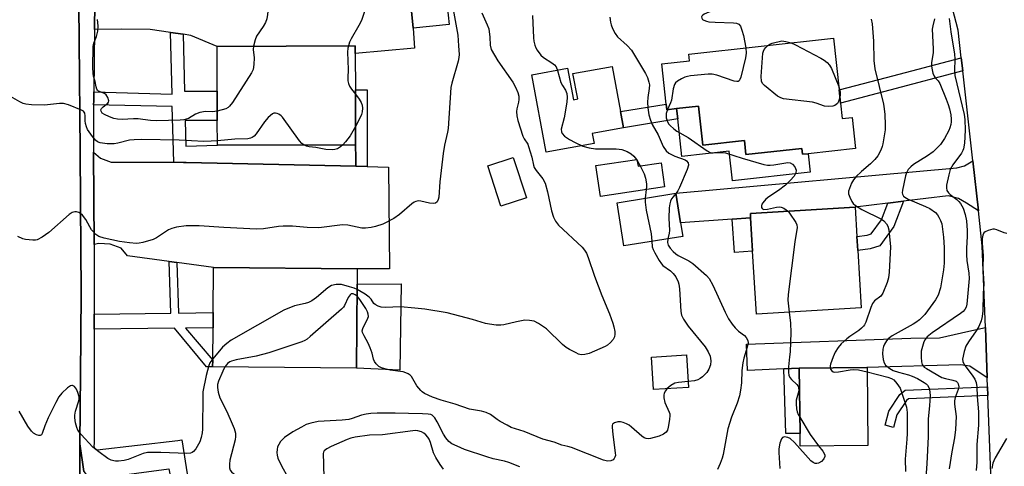
# Model space of a CAD drawing. Units: inches. Extents: x 1309759 to 1315759, y 481450 to 485450.
# Drawn here: x 1312229 to 1312527, y 483122 to 483258 of the extents above; entities that cross this region are included whole.
import ezdxf

# ---------------------------------------------------------------- set-up
doc = ezdxf.new("R2010")
doc.units = ezdxf.units.IN
doc.header["$MEASUREMENT"] = 0
for name, color, linetype in [('BLDG-Footprint', 5, 'Continuous'), ('CULTRL-Pad', 6, 'Continuous'), ('TRANS-Driveway', 251, 'Continuous'), ('TRANS-Non Street Sidewalk', 7, 'Continuous'), ('TRANS-Parking Lot', 4, 'Continuous'), ('TRANS-Road', 130, 'Continuous'), ('TRANS-Street Sidewalk', 7, 'Continuous'), ('Undefined', 1, 'Continuous')]:
    doc.layers.add(name, color=color, linetype=linetype)

msp = doc.modelspace()

# ---------------------------------------------------------------- linework, layer by layer
at = {"layer": 'BLDG-Footprint'}
for points, elevation in [([(1312358.98, 483256.42), (1312348.13, 483255.3), (1312346.95, 483266.76), (1312357.81, 483267.87)], 232.42), ([(1312477.77, 483232.6), (1312478.29, 483227.87), (1312481.27, 483228.19), (1312482.29, 483218.82), (1312467.96, 483217.25), (1312466.18, 483217.06), (1312465.99, 483218.84), (1312449.05, 483216.99), (1312448.58, 483221.26), (1312435.97, 483219.88), (1312434.69, 483231.64), (1312428.03, 483230.91), (1312425.08, 483230.59), (1312424.9, 483232.29), (1312423.56, 483244.49), (1312431.93, 483245.41), (1312431.71, 483247.44), (1312475.62, 483252.24), (1312477.33, 483236.59)], 223.44), ([(1312330.61, 483219.96), (1312288.69, 483219.82), (1312288.67, 483227.3), (1312288.64, 483236.2), (1312288.59, 483249.78), (1312330.51, 483249.92), (1312330.52, 483247.61), (1312330.56, 483236.61)], 234.21), ([(1312382.48, 483203.86), (1312374.74, 483201.31), (1312370.71, 483213.57), (1312378.45, 483216.12)], 230.7), ([(1312416.01, 483215.47), (1312416.32, 483213.42), (1312423.31, 483214.46), (1312424.39, 483207.22), (1312404.95, 483204.32), (1312403.56, 483213.62)], 238.7), ([(1312429.91, 483192.19), (1312412.04, 483189.33), (1312409.95, 483202.39), (1312427.83, 483205.25), (1312429.26, 483196.27)], 227.39), ([(1312484.03, 483170.52), (1312452.25, 483168.59), (1312451.09, 483187.72), (1312450.48, 483197.81), (1312450.4, 483199.09), (1312482.18, 483201.02), (1312482.72, 483192.14), (1312482.98, 483187.9)], 223.82), ([(1312331.1, 483177.73), (1312330.86, 483152.27), (1312287.25, 483152.69), (1312287.27, 483154.66), (1312287.37, 483164.48), (1312287.41, 483169.08), (1312287.54, 483182.73), (1312331.15, 483182.31)], 229.75), ([(1312431.62, 483146.39), (1312421.03, 483145.75), (1312420.43, 483155.6), (1312431.02, 483156.25)], 228.1), ([(1312486.05, 483128.82), (1312465.51, 483128.6), (1312465.47, 483132.46), (1312465.25, 483152.26), (1312485.8, 483152.48)], 222.83)]:
    msp.add_lwpolyline(points, close=True, dxfattribs=dict(at, elevation=elevation))
at = {"layer": 'CULTRL-Pad'}
for points in [[(1312408.43, 483243.69), (1312410.96, 483230.04), (1312411.87, 483225.11), (1312402.44, 483223.37), (1312403, 483220.36), (1312388.49, 483217.68), (1312384.15, 483241.16), (1312394.94, 483243.15), (1312396.7, 483233.59), (1312398.01, 483233.84), (1312396.59, 483241.51)], [(1312434.69, 483231.64), (1312435.97, 483219.88), (1312448.58, 483221.26), (1312449.04, 483216.99), (1312465.99, 483218.84), (1312466.18, 483217.06), (1312467.96, 483217.25), (1312468.58, 483211.64), (1312444.94, 483209.06), (1312443.97, 483217.97), (1312429.61, 483216.4), (1312428.37, 483227.77), (1312428.03, 483230.91)], [(1312451.09, 483187.72), (1312445.57, 483187.29), (1312444.86, 483197.4), (1312450.48, 483197.81)], [(1312344.49, 483177.82), (1312344.02, 483151.63), (1312330.86, 483152.27), (1312331.1, 483177.73)], [(1312465.47, 483132.46), (1312461.2, 483132.42), (1312460.57, 483152.03), (1312465.25, 483152.26)]]:
    msp.add_lwpolyline(points, close=True, dxfattribs=at)
at = {"layer": 'TRANS-Driveway'}
msp.add_lwpolyline([(1312346.95, 483266.76), (1312348.13, 483255.3), (1312348.53, 483249.19), (1312330.52, 483247.61), (1312330.51, 483249.92), (1312288.59, 483249.78), (1312280.61, 483253.1), (1312278.26, 483253.45), (1312274.45, 483254.02), (1312268.3, 483254.94), (1312259.58, 483255.01), (1312251.42, 483254.94), (1312251.6, 483271.04)], dxfattribs=at)
for points in [[(1312275.45, 483214.63), (1312278.37, 483214.62), (1312279.24, 483214.6), (1312330.67, 483213.43), (1312334.14, 483213.35), (1312340.62, 483213.21), (1312340.91, 483182.34), (1312331.15, 483182.31), (1312287.54, 483182.73), (1312276.4, 483184.23), (1312274.05, 483184.55), (1312261.41, 483186.25), (1312259.48, 483188.61), (1312256.19, 483189.79), (1312252.71, 483190.03), (1312251.3, 483189.68), (1312251.14, 483217.71), (1312253.22, 483215.94), (1312256.44, 483214.7)], [(1312519.59, 483199.9), (1312516.01, 483202.26), (1312513.57, 483203.62), (1312510.46, 483204.49), (1312496.86, 483202.82), (1312492.11, 483202.24), (1312482.18, 483201.02), (1312450.4, 483199.09), (1312450.48, 483197.81), (1312444.86, 483197.4), (1312429.26, 483196.27), (1312427.83, 483205.25), (1312513.01, 483212.94), (1312515.43, 483213.57), (1312517.89, 483215.08)], [(1312522.28, 483149.35), (1312516.99, 483152.8), (1312514.13, 483153.29), (1312485.79, 483152.48), (1312465.25, 483152.26), (1312460.57, 483152.03), (1312449.5, 483151.48), (1312449.24, 483159.54), (1312499.12, 483161.33), (1312507.81, 483161.46), (1312516.74, 483163.46), (1312521.71, 483164.61)]]:
    msp.add_lwpolyline(points, close=True, dxfattribs=at)
at = {"layer": 'TRANS-Non Street Sidewalk'}
for points in [[(1312278.26, 483253.45), (1312278.69, 483236.17), (1312288.64, 483236.2), (1312288.67, 483227.3), (1312278.92, 483227.27), (1312279.12, 483219.58), (1312288.69, 483219.82), (1312330.61, 483219.96), (1312330.72, 483215.87), (1312330.67, 483213.43), (1312279.24, 483214.6), (1312278.37, 483214.62), (1312275.45, 483214.63), (1312275.02, 483231.58), (1312251.15, 483232.01), (1312251.17, 483233.23), (1312251.2, 483235.97), (1312274.93, 483235.3), (1312274.45, 483254.02)], [(1312514.84, 483242.35), (1312492.77, 483236.54), (1312477.77, 483232.6), (1312477.33, 483236.59), (1312491.76, 483240.38), (1312514.39, 483246.34)], [(1312334.14, 483213.35), (1312330.67, 483213.43), (1312330.72, 483215.87), (1312330.61, 483219.96), (1312330.56, 483236.61), (1312334.13, 483236.62)], [(1312424.9, 483232.29), (1312425.08, 483230.59), (1312428.03, 483230.91), (1312428.37, 483227.77), (1312411.87, 483225.11), (1312410.96, 483230.04)], [(1312492.11, 483202.24), (1312496.86, 483202.82), (1312493.99, 483195.16), (1312489.69, 483189.29), (1312486.77, 483188.39), (1312482.98, 483187.9), (1312482.72, 483192.14), (1312485.87, 483192.55), (1312487.1, 483192.93), (1312490.22, 483197.2)], [(1312276.4, 483184.23), (1312276.88, 483168.95), (1312287.41, 483169.08), (1312287.37, 483164.48), (1312279.05, 483164.37), (1312287.27, 483154.66), (1312287.25, 483152.69), (1312285.38, 483152.68), (1312275.71, 483164.33), (1312251.33, 483164.01), (1312251.33, 483168.61), (1312274.53, 483168.91), (1312274.05, 483184.55)], [(1312522.48, 483143.93), (1312498.39, 483142.94), (1312497.79, 483142.44), (1312494.9, 483138.09), (1312493.86, 483134.27), (1312491.28, 483134.96), (1312492.43, 483139.2), (1312495.78, 483144.25), (1312497.37, 483145.57), (1312522.39, 483146.6)]]:
    msp.add_lwpolyline(points, close=True, dxfattribs=at)
at = {"layer": 'TRANS-Parking Lot'}
msp.add_lwpolyline([(1312259.79, 483024.85), (1312255.65, 483039.82), (1312251.17, 483061.89), (1312248.25, 483084.23), (1312246.91, 483106.71), (1312246.84, 483109.92), (1312246.99, 483129.33), (1312248.13, 483120.96), (1312249.77, 483118.82), (1312254.38, 483119.05), (1312273.97, 483121.75), (1312283.44, 483073.04), (1312290.79, 483034.43), (1312261.5, 483028.58), (1312261.58, 483025.35)], close=True, dxfattribs=at)
at = {"layer": 'TRANS-Road'}
for points in [[(1312607.83, 482798.88), (1312570.49, 482875.54), (1312559.84, 482895.06), (1312550.2, 482915.97), (1312542.02, 482937.49), (1312535.33, 482959.51), (1312530.17, 482981.95), (1312526.55, 483004.69), (1312525.34, 483057.84), (1312524.99, 483073.12), (1312524.76, 483083.31), (1312522.48, 483143.93), (1312522.39, 483146.6), (1312522.28, 483149.35), (1312521.71, 483164.61), (1312520.78, 483189.31), (1312519.59, 483199.9), (1312517.89, 483215.08), (1312514.84, 483242.35), (1312514.39, 483246.34), (1312513.46, 483254.65), (1312503.07, 483294.56)], [(1312246.59, 483273.06), (1312246.76, 483251.47), (1312247.02, 483217.89), (1312247.25, 483187.79), (1312247.35, 483175.96), (1312247.24, 483161.28), (1312246.99, 483129.33), (1312246.84, 483109.92), (1312246.91, 483106.71), (1312248.25, 483084.23), (1312251.17, 483061.89), (1312255.65, 483039.82), (1312259.79, 483024.85), (1312261.66, 483018.12), (1312262.13, 483016.79), (1312241.12, 483009.35), (1312233.95, 483043.77), (1312232.09, 483055.24), (1312229.28, 483072.59), (1312228.32, 483078.49)]]:
    msp.add_lwpolyline(points, dxfattribs=at)
at = {"layer": 'TRANS-Street Sidewalk'}
for points in [[(1312248.13, 483120.96), (1312246.99, 483129.33), (1312247.24, 483161.28), (1312247.35, 483175.96), (1312247.25, 483187.79), (1312247.02, 483217.89), (1312246.76, 483251.47), (1312246.59, 483273.06)], [(1312251.6, 483271.04), (1312251.42, 483254.94), (1312251.2, 483235.97), (1312251.17, 483233.23), (1312251.15, 483232.01), (1312251.09, 483226.42), (1312251.14, 483217.71), (1312251.3, 483189.68), (1312251.33, 483184.43), (1312251.33, 483168.61), (1312251.33, 483164.01), (1312251.33, 483133.55), (1312251.33, 483129.34), (1312251.21, 483128.78), (1312251.33, 483128.22), (1312251.68, 483127.77), (1312252.19, 483127.5), (1312276.67, 483130.32), (1312277.9, 483130.56), (1312281.82, 483105.34)]]:
    msp.add_lwpolyline(points, dxfattribs=at)
at = {"layer": 'Undefined'}
for p, q in [((1312415.87, 483215.45, 228), (1312416.05, 483215.18, 228)), ((1312416.05, 483215.18, 228), (1312416.97, 483213.52, 228)), ((1312418.77, 483206.38, 228), (1312418.47, 483203.75, 228))]:
    msp.add_line(p, q, dxfattribs=at)
for points, elevation in [([(1312331.26, 483282.23), (1312332.68, 483278.03), (1312333.11, 483276.41), (1312334.47, 483267.39), (1312334.57, 483266.22), (1312334.53, 483265.08), (1312334.07, 483262.59), (1312332.43, 483257.66), (1312331.63, 483256.1), (1312329.24, 483252.02), (1312328.8, 483251.01), (1312328.44, 483249.92)], 234), ([(1312307.29, 483275.3), (1312306.34, 483274.01), (1312305.76, 483272.98), (1312304.42, 483270.03), (1312303.99, 483268.68), (1312303.8, 483267.6), (1312303.7, 483266.21), (1312304.06, 483261.16), (1312303.94, 483259.46), (1312303.69, 483258.08), (1312303.24, 483257.05), (1312302.54, 483255.82), (1312300.56, 483252.88), (1312300.14, 483251.78), (1312299.67, 483249.82)], 236), ([(1312444.42, 483266.49), (1312443.87, 483263.99), (1312443.51, 483263.24), (1312442.99, 483262.63), (1312442.36, 483262.11), (1312441.6, 483261.7), (1312437.76, 483260.16), (1312436.44, 483259.56), (1312436, 483259.27), (1312435.7, 483258.92), (1312435.63, 483258.72), (1312435.64, 483258.31), (1312435.87, 483257.96), (1312436.28, 483257.7), (1312437.06, 483257.42), (1312437.83, 483257.26), (1312439.76, 483257.11), (1312445.33, 483256.9), (1312446.16, 483256.78), (1312446.9, 483256.47), (1312447.38, 483255.92), (1312447.86, 483254.69), (1312448.28, 483253.06), (1312449.04, 483249.33)], 224), ([(1312360.07, 483262.11), (1312361.65, 483253.14), (1312361.81, 483249.9), (1312362.08, 483247.31), (1312362, 483246.45), (1312361.75, 483245.32), (1312359.81, 483238.66), (1312359.5, 483237.27), (1312358.68, 483224.92), (1312358.5, 483223.81), (1312357.58, 483219.81), (1312357.22, 483217.29), (1312356.23, 483208.75), (1312355.93, 483204.09), (1312355.71, 483203.32), (1312355.34, 483202.69), (1312354.83, 483202.26), (1312354.14, 483202.12), (1312353.05, 483202.26), (1312350.45, 483202.9), (1312349.62, 483202.91), (1312348.88, 483202.72), (1312348.41, 483202.51), (1312347.69, 483202.04), (1312343.91, 483198.8), (1312342.22, 483197.64), (1312338.86, 483195.85), (1312336.7, 483195.14), (1312335.31, 483194.84), (1312333.63, 483194.7), (1312332.5, 483194.71), (1312328.28, 483195.55), (1312326.62, 483195.7), (1312319.43, 483194.74), (1312315.96, 483194.84), (1312311.49, 483195.25), (1312308.62, 483195.29), (1312307.22, 483195.17), (1312302.71, 483194.47), (1312300.53, 483194.36), (1312290.68, 483194.83), (1312283.17, 483195.37), (1312279.18, 483195.39), (1312276.26, 483194.94), (1312274.83, 483194.6), (1312273.81, 483194.12), (1312270.25, 483191.77), (1312269.18, 483191.21), (1312266.12, 483190.37), (1312264.99, 483190.14), (1312264.13, 483190.05), (1312262.05, 483190.18), (1312259.01, 483190.61), (1312254.34, 483191.6), (1312252.67, 483192.1), (1312251.79, 483192.72), (1312250.53, 483194.18), (1312249.94, 483195.11), (1312248.75, 483197.35), (1312247.74, 483198.64), (1312247.14, 483199.16), (1312246.68, 483199.41), (1312245.92, 483199.6), (1312245.4, 483199.61), (1312244.66, 483199.4), (1312243.75, 483198.83), (1312237.5, 483193.33), (1312235.55, 483191.97), (1312234.01, 483191.16), (1312233.48, 483191.02), (1312232.67, 483190.99), (1312230.46, 483191.25), (1312229.68, 483191.48), (1312228.19, 483192.16)], 232), ([(1312368.97, 483259.93), (1312370.58, 483256.36), (1312371.03, 483255.08), (1312371.38, 483252.6), (1312371.43, 483250.14), (1312371.8, 483248.88), (1312372.73, 483247.09), (1312373.75, 483245.35), (1312378.36, 483238.98), (1312379.18, 483237.41), (1312379.86, 483235.79), (1312380.14, 483234.71), (1312380.18, 483233.69), (1312380.06, 483232.9), (1312379.55, 483230.89), (1312379.48, 483230.06), (1312379.57, 483228.72), (1312379.9, 483227.31), (1312381.41, 483222.53), (1312381.79, 483221.76), (1312382.84, 483220.14), (1312383.14, 483219.46), (1312384.1, 483216.23), (1312384.59, 483213.82), (1312384.83, 483213.06), (1312385.41, 483212.12), (1312387.47, 483209.6), (1312388.1, 483208.28), (1312388.89, 483205.72), (1312390.02, 483199.91), (1312390.63, 483198.02), (1312391.25, 483196.78), (1312392.2, 483195.54), (1312399.37, 483188.87), (1312400.11, 483188.01), (1312400.66, 483187.1), (1312401.2, 483185.76), (1312403.08, 483180.12), (1312405.33, 483174.31), (1312407.64, 483168.73), (1312408.67, 483165.83), (1312409, 483164.75), (1312409.27, 483163.36), (1312409.32, 483162.53), (1312409.16, 483161.69), (1312408.74, 483160.96), (1312407.97, 483160.05), (1312407.11, 483159.24), (1312406.38, 483158.76), (1312401.48, 483156.67), (1312400.14, 483156.34), (1312399.08, 483156.3), (1312398.29, 483156.51), (1312397.52, 483156.85), (1312395.48, 483157.89), (1312394.52, 483158.48), (1312393.41, 483159.44), (1312388.58, 483164.14), (1312386.15, 483165.81), (1312384.84, 483166.44), (1312383.41, 483166.73), (1312381.96, 483166.78), (1312379.42, 483166.31), (1312375.58, 483165.33), (1312374.74, 483165.24), (1312373.28, 483165.31), (1312371.22, 483165.54), (1312370.06, 483165.77), (1312366.11, 483167.03), (1312358.39, 483168.98), (1312351.6, 483170.15), (1312348.64, 483170.47), (1312344.29, 483170.79), (1312339.59, 483170.67), (1312338.43, 483170.75), (1312337.43, 483171.05), (1312336.55, 483171.54), (1312336.21, 483171.87), (1312335.31, 483173.15), (1312334.72, 483173.79), (1312333.53, 483174.65), (1312331.09, 483176.09)], 230), ([(1312384.3, 483259.19), (1312384.56, 483252.41), (1312384.73, 483251.33), (1312385.03, 483250.19), (1312385.32, 483249.36), (1312385.7, 483248.6), (1312386.88, 483247.12), (1312387.69, 483246.4), (1312390.22, 483244.82), (1312391, 483244.14), (1312391.48, 483243.55), (1312391.92, 483242.5), (1312392.95, 483238.88), (1312393.41, 483237.94), (1312394.34, 483236.54), (1312394.73, 483235.49), (1312394.84, 483234.36), (1312394.68, 483232.88), (1312393.89, 483228.16), (1312393.04, 483224.7), (1312393.09, 483223.88), (1312393.3, 483223.38), (1312394.05, 483222.59), (1312395.48, 483221.6), (1312397.24, 483220.63), (1312399.56, 483219.58), (1312401.49, 483219.05), (1312403.46, 483218.68), (1312409.65, 483218.7), (1312410.55, 483218.66), (1312411.4, 483218.51), (1312412.98, 483217.89), (1312414.22, 483217.21), (1312415.05, 483216.48), (1312415.87, 483215.45)], 228), ([(1312407.81, 483258.59), (1312407.95, 483257.14), (1312408.14, 483256.29), (1312408.6, 483255.21), (1312409.43, 483253.64), (1312410.11, 483252.72), (1312413.01, 483250.05), (1312414.34, 483248.6), (1312418.58, 483241.53), (1312419.18, 483240.33), (1312419.63, 483238.95), (1312419.78, 483238.11), (1312419.73, 483237.03), (1312419.29, 483234.31), (1312419.19, 483232.89), (1312419.25, 483231.2), (1312419.6, 483229.06), (1312420.11, 483227.42), (1312420.64, 483226.09), (1312422.43, 483222.93), (1312423.99, 483219.47), (1312424.9, 483218.13), (1312425.69, 483217.41), (1312427.49, 483216.53), (1312430.64, 483215.39), (1312431.06, 483215.11), (1312431.5, 483214.52), (1312431.63, 483213.8), (1312431.25, 483212.45), (1312428.92, 483207.01), (1312428.39, 483205.98), (1312427.83, 483205.22)], 226), ([(1312487.04, 483258.06), (1312487.32, 483256.63), (1312487.73, 483251.32), (1312487.86, 483245.53), (1312488.18, 483243.01), (1312490.76, 483232.29), (1312491.03, 483230.84), (1312491.19, 483229.12), (1312491.35, 483225.97), (1312491.28, 483224.53), (1312490.65, 483220.23), (1312490.42, 483219.41), (1312490, 483218.36), (1312489.09, 483216.61), (1312488.22, 483215.53), (1312486.83, 483214.17), (1312484.12, 483211.89), (1312482.43, 483210.23), (1312481.66, 483209.35), (1312481.08, 483208.34), (1312480.45, 483206.7), (1312480.23, 483205.86), (1312480.21, 483205.06), (1312480.54, 483204.03), (1312481.17, 483202.8), (1312481.64, 483202.14), (1312482.28, 483201.57), (1312484.24, 483200.31), (1312490.2, 483197.36), (1312490.9, 483196.85), (1312491.68, 483196), (1312492.12, 483195.28), (1312492.41, 483194.2), (1312492.93, 483189.05), (1312492.48, 483181.34), (1312492.3, 483179.57), (1312491.92, 483178.19), (1312490.63, 483174.99), (1312490.04, 483174.07), (1312488.09, 483172.62), (1312487.51, 483171.85), (1312487, 483170.67), (1312485.41, 483166.21), (1312485.04, 483165.41), (1312484.72, 483164.95), (1312484.15, 483164.34), (1312483.3, 483163.62), (1312480.55, 483161.84), (1312479.64, 483161.14), (1312477.96, 483159.59), (1312477.05, 483158.51), (1312476.17, 483157.05), (1312475.54, 483155.64), (1312474.74, 483153.44), (1312474.62, 483152.9), (1312474.61, 483152.36)], 222), ([(1312506.24, 483258.13), (1312505.73, 483256.03), (1312505.62, 483254.95), (1312505.63, 483253.03), (1312505.92, 483248.91), (1312505.85, 483247.85), (1312505.37, 483244.85), (1312505.39, 483243.74), (1312505.54, 483242.67), (1312505.79, 483241.64), (1312506.18, 483240.7), (1312506.48, 483240.29), (1312507.39, 483239.37), (1312507.89, 483238.56), (1312509.84, 483233.75), (1312510.44, 483232.15), (1312510.82, 483230.88), (1312511.19, 483229.03), (1312511.33, 483227.7), (1312511.31, 483226.92), (1312511.19, 483226.12), (1312510.91, 483225.07), (1312510.62, 483224.3), (1312509.34, 483221.85), (1312508.06, 483220.08), (1312506.92, 483218.81), (1312505.88, 483217.83), (1312504.17, 483216.63), (1312499.93, 483213.96), (1312499.06, 483213.25), (1312498.31, 483212.42), (1312497.75, 483211.41), (1312497.46, 483210.58), (1312496.54, 483206.24), (1312496.49, 483205.4), (1312496.59, 483204.93), (1312496.92, 483204.37), (1312497.28, 483204.03), (1312498.29, 483203.47), (1312503.58, 483201.28), (1312504.91, 483200.62), (1312506.57, 483199.4), (1312507.16, 483198.76), (1312507.62, 483198.05), (1312508.14, 483197.04), (1312508.49, 483195.95), (1312509.03, 483191.9), (1312509.25, 483188.85), (1312509.21, 483184.08), (1312509.02, 483182.09), (1312508.14, 483176.59), (1312507.39, 483174.34), (1312506.55, 483172.91), (1312503.34, 483168.52), (1312502.77, 483167.86), (1312501.72, 483166.91), (1312500.66, 483166.11), (1312499.78, 483165.56), (1312493.44, 483162.08), (1312492.21, 483161.15), (1312491.7, 483160.53), (1312491.14, 483159.55), (1312490.82, 483158.77), (1312490.61, 483157.96), (1312490.5, 483156.55), (1312490.69, 483154.82), (1312491.04, 483153.82), (1312491.44, 483153.19), (1312491.8, 483152.8), (1312492.74, 483152.1), (1312493.77, 483151.53), (1312495.37, 483150.98), (1312498.43, 483150.19), (1312499.49, 483149.84), (1312501.1, 483149.09), (1312503.19, 483147.93), (1312503.78, 483147.46), (1312504.12, 483147.09), (1312504.63, 483146.16), (1312504.87, 483145.07), (1312504.93, 483143.7), (1312504.78, 483140.95), (1312504.34, 483136.82), (1312504.36, 483131.57), (1312503.99, 483123.21), (1312503.21, 483113.69)], 220), ([(1312510.68, 483258.26), (1312511.26, 483254.2), (1312512.38, 483247.4), (1312512.42, 483246.01), (1312512.32, 483242.38), (1312512.42, 483241), (1312515.25, 483229.16), (1312515.44, 483227.58), (1312515.57, 483224.36), (1312515.38, 483220.43), (1312515.1, 483218.72), (1312514.89, 483218.19), (1312514.45, 483217.44), (1312511.86, 483213.88), (1312511.03, 483212.44), (1312510.59, 483210.82), (1312509.96, 483207.66), (1312509.88, 483206.87), (1312510.05, 483206.11), (1312510.49, 483205.42), (1312511.08, 483204.87), (1312513.05, 483203.35), (1312513.65, 483202.78), (1312514.18, 483202.14), (1312515.01, 483200.7), (1312515.61, 483198.85), (1312515.96, 483196.85), (1312516.23, 483193.92), (1312516.23, 483192.23), (1312515.94, 483188.5), (1312515.97, 483186.55), (1312516.13, 483184.85), (1312516.72, 483181.06), (1312516.79, 483179.42), (1312516.05, 483171.6), (1312515.87, 483170.76), (1312515.5, 483170.03), (1312514.98, 483169.41), (1312514.17, 483168.76), (1312505.55, 483162.91), (1312504.1, 483161.77), (1312503.43, 483160.97), (1312503.05, 483160.22), (1312502.59, 483158.83), (1312502.27, 483157.4), (1312502.19, 483155.61), (1312502.3, 483154.15), (1312502.56, 483153.39), (1312503.19, 483152.58), (1312503.81, 483152.1), (1312508.55, 483149.4), (1312509.62, 483149.06), (1312511.86, 483148.62), (1312512.82, 483148.25), (1312513.23, 483147.93), (1312513.49, 483147.52), (1312513.63, 483146.56), (1312513.49, 483145.77), (1312512.59, 483143.34), (1312512.36, 483142.35), (1312512.34, 483141.37), (1312512.85, 483137.56), (1312512.7, 483133.64), (1312512.33, 483131.07), (1312511.53, 483126.92), (1312510.73, 483121.69)], 218), ([(1312288.66, 483230.18), (1312287.25, 483229.98), (1312285.11, 483230.01), (1312283.41, 483229.69), (1312282.07, 483229.21), (1312279.88, 483227.91), (1312278.54, 483227.53), (1312277.44, 483227.42), (1312270.33, 483227.18), (1312268.38, 483227.27), (1312266.1, 483227.66), (1312264.7, 483227.78), (1312263.27, 483227.78), (1312259.81, 483227.59), (1312258.4, 483227.67), (1312257.32, 483227.94), (1312255.98, 483228.45), (1312254.43, 483229.14), (1312253.77, 483229.56), (1312253.39, 483230.11), (1312253.35, 483230.51), (1312253.49, 483230.91), (1312253.99, 483231.47), (1312255.46, 483232.53), (1312255.7, 483232.89), (1312255.76, 483233.31), (1312255.48, 483234.25), (1312254.9, 483235.1), (1312254.39, 483235.45), (1312252.64, 483236.21), (1312252.28, 483236.52), (1312252.08, 483236.8), (1312251.86, 483237.53), (1312251.62, 483239.17), (1312251.15, 483240.75), (1312251, 483241.61), (1312250.87, 483243.34), (1312250.98, 483249.73), (1312251.16, 483250.77), (1312252.06, 483252.73), (1312252.4, 483254.37), (1312252.53, 483256.03), (1312252.27, 483257.91)], 236), ([(1312299.67, 483249.82), (1312299.56, 483248.87), (1312299.81, 483246.33), (1312299.75, 483244.25), (1312299.5, 483242.82), (1312299, 483241.77), (1312293.26, 483232.78), (1312292.41, 483231.61), (1312292, 483231.23), (1312291.25, 483230.86), (1312288.66, 483230.18)], 236), ([(1312328.44, 483249.92), (1312328.28, 483249.2), (1312328.21, 483248.05), (1312328.33, 483242.8), (1312328.24, 483240.21), (1312328.32, 483239.36), (1312328.5, 483238.53), (1312328.81, 483237.74), (1312329.43, 483236.78), (1312330.56, 483235.25)], 234), ([(1312449.04, 483249.33), (1312449.16, 483247.76), (1312448.93, 483246.3), (1312447.55, 483240.45), (1312447.26, 483239.69), (1312446.97, 483239.31), (1312446.67, 483239.16), (1312446.27, 483239.11), (1312445.48, 483239.25), (1312440.24, 483241.1), (1312438.83, 483241.38), (1312437.65, 483241.35), (1312432.26, 483240.81), (1312431.38, 483240.68), (1312430.55, 483240.44), (1312429.53, 483239.95), (1312428.34, 483239.21), (1312427.73, 483238.68), (1312427.43, 483238.25), (1312427.01, 483236.9), (1312426.5, 483233.44), (1312426.22, 483232.66), (1312425.23, 483230.6)], 224), ([(1312477.59, 483234.26), (1312477.2, 483233.11), (1312476.8, 483232.47), (1312476.46, 483232.12), (1312475.99, 483231.86), (1312475.46, 483231.7), (1312474.03, 483231.54), (1312472.95, 483231.7), (1312470.41, 483232.55), (1312469.27, 483232.83), (1312460.48, 483233.9), (1312459.65, 483234.14), (1312458.66, 483234.73), (1312454.7, 483237.9), (1312454.11, 483238.51), (1312453.74, 483239.21), (1312453.66, 483240.62), (1312454.06, 483246.29), (1312454.23, 483247.76), (1312454.38, 483248.31), (1312454.62, 483248.79), (1312455.11, 483249.47), (1312455.69, 483250.06)], 224), ([(1312455.69, 483250.06), (1312456.27, 483250.45), (1312457.03, 483250.76), (1312460, 483251.51), (1312461.13, 483251.3), (1312462.77, 483250.83)], 224), ([(1312462.77, 483250.83), (1312464.14, 483250.22), (1312471.8, 483246.16), (1312472.82, 483245.56), (1312473.72, 483244.86), (1312474.46, 483244.04), (1312475.05, 483243.04), (1312477.22, 483237.65)], 224), ([(1312477.22, 483237.65), (1312477.48, 483236.78), (1312477.62, 483235.99), (1312477.66, 483235.17), (1312477.59, 483234.26)], 224), ([(1312288.69, 483221.14), (1312286.81, 483221), (1312284.56, 483220.98), (1312277.11, 483221.33), (1312265.68, 483221.56), (1312263.44, 483221.48), (1312262.07, 483221.32), (1312258.5, 483220.41), (1312257.38, 483220.22), (1312255.22, 483220.27), (1312253.14, 483220.55), (1312252.27, 483220.86), (1312251.66, 483221.34), (1312250.77, 483222.44), (1312249.33, 483224.59), (1312248.99, 483225.35), (1312248.72, 483226.39), (1312248.62, 483227.2), (1312248.61, 483228.74), (1312248.48, 483229.52), (1312248.11, 483230.12), (1312247.5, 483230.49), (1312243.54, 483232.08), (1312241.96, 483232.49), (1312240.82, 483232.48), (1312236.21, 483231.99), (1312232.32, 483232.08), (1312230.54, 483232.24), (1312229.75, 483232.47), (1312228.75, 483232.94), (1312224.54, 483235.35)], 234), ([(1312330.56, 483235.25), (1312331.69, 483233.74), (1312332.29, 483232.75), (1312332.58, 483231.93), (1312332.68, 483231.09), (1312332.61, 483229.96), (1312332.4, 483229.13), (1312331.93, 483228.06), (1312330.6, 483225.49)], 234), ([(1312314.88, 483219.91), (1312314.34, 483220.29), (1312313.58, 483221.15), (1312308.42, 483228.31), (1312308.02, 483228.72), (1312307.33, 483229.21), (1312306.84, 483229.45), (1312306.34, 483229.58), (1312305.86, 483229.53), (1312305.4, 483229.32), (1312304.09, 483228.25), (1312302.99, 483226.87), (1312300.46, 483223.25), (1312299.9, 483222.6), (1312299.22, 483222.13), (1312298.71, 483221.93), (1312297.88, 483221.8), (1312293.95, 483221.67), (1312288.69, 483221.14)], 234), ([(1312425.23, 483230.6), (1312424.86, 483229.39), (1312424.85, 483228.15), (1312425.25, 483226.9), (1312425.67, 483226.21), (1312426.05, 483225.78), (1312427.16, 483224.81), (1312428.1, 483224.11), (1312431.5, 483222.18), (1312437.3, 483218.13), (1312438.18, 483217.65), (1312438.64, 483217.51), (1312439.17, 483217.47), (1312441.41, 483217.65), (1312442.85, 483217.5), (1312447.91, 483215.89), (1312454.52, 483214.02), (1312455.62, 483213.78), (1312456.45, 483213.74), (1312457.55, 483213.84), (1312461.75, 483214.53), (1312462.49, 483214.47), (1312463.18, 483214.11), (1312463.89, 483213.26), (1312464.14, 483212.76), (1312464.27, 483212.25), (1312464.16, 483211.43), (1312463.65, 483210.41), (1312462.52, 483209.11), (1312461.03, 483207.72), (1312458.92, 483206.1), (1312456.05, 483204.18), (1312455.11, 483203.46), (1312454.18, 483202.38), (1312453.92, 483201.91), (1312453.78, 483201.44), (1312453.79, 483200.98), (1312453.96, 483200.62), (1312454.1, 483200.5), (1312454.52, 483200.37), (1312455.56, 483200.42), (1312458.35, 483201.04), (1312459.18, 483201.1), (1312459.72, 483201.02), (1312460.53, 483200.71), (1312461.29, 483200.27), (1312461.86, 483199.79)], 224), ([(1312330.6, 483225.49), (1312329, 483222.65), (1312327.59, 483220.87), (1312326.77, 483219.95)], 234), ([(1312326.77, 483219.95), (1312326, 483219.3), (1312325.09, 483218.77), (1312324.36, 483218.5), (1312323.56, 483218.42), (1312321.62, 483218.57), (1312318.6, 483219.11), (1312316.56, 483219.31), (1312315.77, 483219.53), (1312314.88, 483219.91)], 234), ([(1312416.97, 483213.52), (1312418.14, 483211.16), (1312418.64, 483209.8), (1312418.92, 483208.16), (1312418.9, 483207.32), (1312418.77, 483206.38)], 228), ([(1312427.83, 483205.22), (1312426.96, 483204.22), (1312426.51, 483203.54), (1312426.15, 483202.82), (1312425.93, 483202.02), (1312425.82, 483200.88), (1312425.71, 483197.7), (1312425.92, 483193.99), (1312425.82, 483193.19), (1312425.38, 483191.47)], 226), ([(1312418.47, 483203.75), (1312418.5, 483202.51), (1312418.82, 483200.17), (1312420.29, 483192.92), (1312420.55, 483190.7)], 228), ([(1312461.86, 483199.79), (1312462.29, 483199.24), (1312464.19, 483196.35), (1312464.52, 483195.66), (1312464.64, 483194.92), (1312463.92, 483190.58), (1312461.83, 483174.56), (1312461.81, 483172.81), (1312462.22, 483169.2)], 224), ([(1312528.2, 483193.05), (1312527.42, 483193.23), (1312525.24, 483194.18), (1312524.46, 483194.34), (1312523.93, 483194.34), (1312522.58, 483194.01), (1312521.61, 483193.56), (1312521.24, 483193.23), (1312520.91, 483192.54), (1312520.76, 483191.54), (1312520.72, 483190.13), (1312521.08, 483186.24), (1312520.92, 483182.6), (1312521.21, 483177.84), (1312521.02, 483174.89), (1312520.91, 483169.66), (1312520.79, 483167.92), (1312520.45, 483166.59), (1312519.7, 483164.84), (1312518.92, 483163.59), (1312516.56, 483160.18), (1312515.83, 483158.92), (1312515.26, 483157.27), (1312514.82, 483155), (1312514.89, 483154.23), (1312515.28, 483153.34), (1312517.93, 483149.81), (1312518.47, 483148.86), (1312518.88, 483147.86), (1312519.11, 483146.53), (1312519.21, 483143.68), (1312519.58, 483139.03), (1312519.64, 483137.25), (1312519.6, 483135), (1312519.09, 483129.09), (1312519.08, 483123.71), (1312518.96, 483121.26)], 216), ([(1312420.55, 483190.7), (1312420.64, 483189.05), (1312420.87, 483188.21), (1312421.38, 483187.16), (1312422.73, 483184.86), (1312423.4, 483183.9), (1312423.87, 483183.39), (1312426.14, 483181.74), (1312426.95, 483180.98), (1312427.77, 483179.88), (1312428.49, 483178.44), (1312428.73, 483177.67), (1312428.91, 483176.27), (1312429.3, 483169.4), (1312429.55, 483168.33), (1312430.09, 483167.1), (1312430.68, 483166.14), (1312431.56, 483164.98), (1312436.72, 483158.72), (1312437.65, 483157.23), (1312438.19, 483155.89), (1312438.4, 483154.45), (1312438.32, 483153.29), (1312437.84, 483151.92), (1312437.25, 483150.94), (1312435.84, 483149.6), (1312435.19, 483149.1), (1312434.48, 483148.69), (1312433.43, 483148.4), (1312431.51, 483148.18)], 228), ([(1312425.38, 483191.47), (1312425.23, 483190.31), (1312425.44, 483189.49), (1312426.03, 483188.61), (1312426.99, 483187.59), (1312427.83, 483186.86), (1312428.54, 483186.37), (1312431.69, 483184.82), (1312433, 483184), (1312437.11, 483180.31), (1312437.89, 483179.44), (1312439, 483177.41), (1312442.74, 483169.23), (1312443.81, 483167.16), (1312444.84, 483165.55), (1312445.76, 483164.47), (1312446.8, 483163.5), (1312448.59, 483162.12), (1312449.16, 483161.54), (1312449.62, 483160.66), (1312449.73, 483159.91), (1312449.48, 483158.57), (1312448.42, 483155.24), (1312448.08, 483153.82), (1312447.86, 483151.57), (1312447.72, 483147.81), (1312447.41, 483145.54), (1312447.07, 483143.86), (1312446.44, 483141.59), (1312444.72, 483137.43), (1312443.57, 483133.89), (1312442.15, 483126.05), (1312441.86, 483124.93), (1312441.29, 483123.31), (1312440.48, 483121.47)], 226), ([(1312331.09, 483176.09), (1312330.17, 483176.49), (1312328.82, 483176.93), (1312326.35, 483177.58), (1312325.52, 483177.64), (1312324.69, 483177.59), (1312323.36, 483177.28), (1312322.21, 483176.54), (1312318.8, 483173.7), (1312317.37, 483172.66), (1312316.37, 483172.19), (1312315.31, 483171.84), (1312312.04, 483171.12), (1312308.84, 483169.86), (1312292.89, 483160.7), (1312291.51, 483159.71), (1312290.27, 483158.62), (1312287.27, 483155.04)], 230), ([(1312331.07, 483174.09), (1312330.54, 483174.5), (1312329.89, 483174.76), (1312329.3, 483174.73), (1312328.95, 483174.5), (1312328.37, 483173.61), (1312327.27, 483171.22), (1312326.97, 483170.74), (1312326.39, 483170.07), (1312316.89, 483161.81), (1312315.97, 483161.06), (1312315.26, 483160.62), (1312314.35, 483160.24), (1312304.33, 483156.89), (1312300.45, 483155.89), (1312294.39, 483154.74), (1312292.98, 483154.39), (1312292.47, 483154.17), (1312291.81, 483153.69), (1312291.43, 483153.29), (1312290.99, 483152.66)], 228), ([(1312425.08, 483146), (1312424.61, 483145.39), (1312424.27, 483144.62), (1312424.15, 483144.07), (1312424.13, 483143.23), (1312424.48, 483141.78), (1312425.82, 483138.94), (1312425.96, 483138.42), (1312426, 483137.85), (1312425.89, 483136.68), (1312425.48, 483134.31), (1312425.25, 483133.47), (1312424.87, 483132.79), (1312424.1, 483132.19), (1312422.73, 483131.67), (1312420.15, 483130.95), (1312419.58, 483130.86), (1312418.84, 483130.91), (1312418.18, 483131.14), (1312417.46, 483131.6), (1312414.33, 483134.37), (1312413.62, 483134.91), (1312412.87, 483135.34), (1312411.81, 483135.79), (1312410.99, 483135.99), (1312410.18, 483135.97), (1312409.17, 483135.7), (1312408.62, 483135.31), (1312408.47, 483134.89), (1312408.43, 483134.39), (1312408.66, 483132.11), (1312409.41, 483126.61), (1312409.44, 483125.77), (1312409.33, 483125.27), (1312409.09, 483124.84), (1312408.73, 483124.49), (1312408.06, 483124.15), (1312407.04, 483124.07), (1312405.83, 483124.3), (1312396.16, 483128.17), (1312395.06, 483128.51), (1312393.25, 483128.92), (1312390.88, 483129.82), (1312387.43, 483130.73), (1312381.75, 483133.06), (1312377.88, 483134.29), (1312376.57, 483134.92), (1312374.53, 483136.04), (1312373.56, 483136.66), (1312371.51, 483138.17), (1312370.23, 483138.8), (1312368.82, 483139.2), (1312365.15, 483139.85), (1312360.87, 483141.36), (1312356.63, 483142.5), (1312353.96, 483143.49), (1312351.56, 483144.59), (1312350.83, 483145.05), (1312350.42, 483145.42), (1312349.19, 483146.92), (1312347.54, 483149.69), (1312347.17, 483150.08), (1312346.56, 483150.53), (1312345.88, 483150.87), (1312345.06, 483151.11), (1312341.14, 483151.66), (1312339.51, 483152.02), (1312338.47, 483152.37), (1312337.72, 483152.79), (1312336.84, 483153.55), (1312336.32, 483154.23), (1312336.06, 483154.93), (1312335.68, 483156.74), (1312335.08, 483158.43), (1312334.47, 483159.79), (1312333.19, 483162.04), (1312332.75, 483163.05), (1312332.67, 483163.55), (1312332.79, 483164.31), (1312334.37, 483167.41), (1312334.5, 483167.91), (1312334.48, 483168.63), (1312334.26, 483169.33), (1312333.7, 483170.33), (1312331.91, 483173.04), (1312331.07, 483174.09)], 228), ([(1312462.22, 483169.2), (1312462.58, 483165.92), (1312462.64, 483163.06), (1312462.44, 483157.15), (1312462.33, 483155.71), (1312461.93, 483152.65), (1312461.96, 483150.94), (1312462.1, 483150.12), (1312462.42, 483149.4), (1312462.94, 483148.8), (1312464.5, 483147.31), (1312464.8, 483146.9), (1312465, 483146.44), (1312465.08, 483145.38), (1312464.32, 483142.54), (1312464.26, 483141.38), (1312464.44, 483139.9), (1312464.64, 483139.03), (1312464.95, 483138.22), (1312465.41, 483137.34)], 224), ([(1312287.27, 483155.04), (1312286.43, 483153.89), (1312286.06, 483153.03), (1312285.32, 483150.04), (1312284.31, 483145.07), (1312284.23, 483143.88), (1312284.14, 483133.76), (1312284.04, 483132.6), (1312283.77, 483131.23), (1312283.33, 483129.89), (1312282.14, 483127.83), (1312281.41, 483126.94), (1312281.01, 483126.65), (1312280.58, 483126.48), (1312279.47, 483126.4), (1312271.55, 483126.71), (1312267.53, 483126.65), (1312266.15, 483126.33), (1312261.58, 483124.51), (1312260.42, 483124.26), (1312258.67, 483124.04), (1312257.8, 483124.03), (1312257.24, 483124.12), (1312256.45, 483124.39), (1312255.44, 483124.9), (1312252.69, 483126.85), (1312250.89, 483128.29), (1312247.36, 483132.1), (1312246.35, 483133.46), (1312246.04, 483134.27), (1312245.69, 483135.71), (1312245.44, 483137.16), (1312245.4, 483138.03), (1312245.63, 483139.17), (1312246.62, 483142.29), (1312246.72, 483142.86), (1312246.71, 483143.57), (1312246.37, 483144.9), (1312245.93, 483145.89), (1312245.29, 483146.64), (1312244.72, 483146.95), (1312244.53, 483146.97), (1312244.09, 483146.86), (1312243.2, 483146.25), (1312241.47, 483144.64), (1312240.58, 483143.54), (1312239.65, 483141.83), (1312237.38, 483137.18), (1312236.35, 483134.8), (1312235.52, 483132.44), (1312235.28, 483132.04), (1312234.96, 483131.8), (1312234.55, 483131.78), (1312233.85, 483132.01), (1312232.9, 483132.55), (1312232.26, 483133.09), (1312231.13, 483134.68), (1312228.5, 483139.16)], 230), ([(1312290.99, 483152.66), (1312290.3, 483151.29), (1312289.02, 483148.34), (1312288.75, 483147.24), (1312288.72, 483146.39), (1312288.93, 483144.97), (1312289.48, 483143.29), (1312291.44, 483139.34), (1312292.59, 483136.8), (1312293.78, 483133.9), (1312294.17, 483132.56), (1312294.19, 483131.53), (1312294.07, 483130.5), (1312292.49, 483124.3), (1312292.32, 483123.15), (1312292.33, 483122.04), (1312292.58, 483121.35), (1312293.02, 483120.78), (1312293.66, 483120.25), (1312296, 483118.64), (1312296.6, 483118.02), (1312297.52, 483116.8)], 228), ([(1312474.61, 483152.36), (1312474.74, 483151.94), (1312475.13, 483151.38), (1312475.49, 483151.13), (1312475.98, 483151.02), (1312477.12, 483151.1), (1312480.67, 483151.72), (1312481.85, 483151.84), (1312483.19, 483151.73), (1312485.81, 483151.11)], 222), ([(1312485.81, 483151.11), (1312492.12, 483149.55), (1312493.21, 483149.15), (1312493.92, 483148.7), (1312494.89, 483147.62), (1312495.84, 483146.13), (1312497.83, 483140.4), (1312498.03, 483138.75), (1312497.94, 483132.44), (1312497.88, 483130.68), (1312497.37, 483124.63), (1312497.53, 483120.9)], 222), ([(1312431.51, 483148.18), (1312428.57, 483147.92), (1312427.47, 483147.66), (1312426.24, 483146.96), (1312425.08, 483146)], 228), ([(1312380.46, 483122.31), (1312377.17, 483123.69), (1312375.8, 483124.05), (1312372.39, 483124.71), (1312370.41, 483125.32), (1312363.66, 483127.63), (1312361.45, 483128.56), (1312359.85, 483129.34), (1312358.92, 483130.04), (1312358.01, 483131.11), (1312357.33, 483132.27), (1312355.42, 483135.96), (1312354.65, 483137.18), (1312353.88, 483137.94), (1312353.46, 483138.15), (1312352.65, 483138.33), (1312350.9, 483138.42), (1312346.64, 483138.45), (1312342.62, 483138.63), (1312340.31, 483138.56), (1312337.19, 483138.61), (1312335.2, 483138.52), (1312333.81, 483138.28), (1312332.44, 483137.94), (1312329.56, 483136.94), (1312328.58, 483136.72), (1312326.55, 483136.52), (1312319.22, 483136.1), (1312317.03, 483135.6), (1312315.67, 483135.11), (1312314.17, 483134.38), (1312311.61, 483132.97), (1312309.05, 483131.18), (1312308.42, 483130.64), (1312307.88, 483130.03), (1312307.31, 483129.13), (1312306.97, 483128.41), (1312306.78, 483127.59), (1312306.74, 483126.7), (1312306.79, 483125.82), (1312307, 483124.97), (1312308.14, 483122.6), (1312310.1, 483119.15)], 226), ([(1312465.41, 483137.34), (1312468.53, 483132.1), (1312471.13, 483128.66)], 224), ([(1312357.34, 483121.63), (1312356.33, 483123), (1312354.94, 483125.14), (1312354.29, 483126.61), (1312353.37, 483129.73), (1312352.94, 483130.68), (1312352.53, 483131.34), (1312351.98, 483132), (1312351.34, 483132.55), (1312350.6, 483132.93), (1312349.53, 483133.25), (1312348.74, 483133.31), (1312347.95, 483133.24), (1312338.81, 483131.99), (1312334.87, 483131.88), (1312330.48, 483131.33), (1312329.17, 483130.99), (1312328.09, 483130.62), (1312323.17, 483128.46), (1312321.9, 483127.81), (1312321.12, 483127.19), (1312320.87, 483126.8), (1312320.75, 483126.33), (1312320.93, 483123.19), (1312321.02, 483118.68)], 224), ([(1312471.13, 483128.66), (1312472.36, 483127.09), (1312472.83, 483126.37), (1312473.03, 483125.89), (1312473.04, 483125.41), (1312472.74, 483124.71), (1312472.01, 483123.91), (1312471.05, 483123.45), (1312470.54, 483123.35), (1312470.08, 483123.36), (1312469.46, 483123.59), (1312468.8, 483124.13), (1312463.79, 483129.72), (1312462.51, 483130.92), (1312461.77, 483131.25), (1312460.76, 483131.37), (1312460.12, 483131.18), (1312459.83, 483130.83), (1312459.38, 483129.55), (1312459.09, 483127.82), (1312459.09, 483126.67), (1312459.38, 483121.78)], 224), ([(1312528.15, 483130.93), (1312524.72, 483125.08), (1312524.26, 483124.15), (1312524.01, 483123.43), (1312523.69, 483121.87)], 214)]:
    msp.add_lwpolyline(points, dxfattribs=dict(at, elevation=elevation))

doc.saveas('drawing.dxf')
